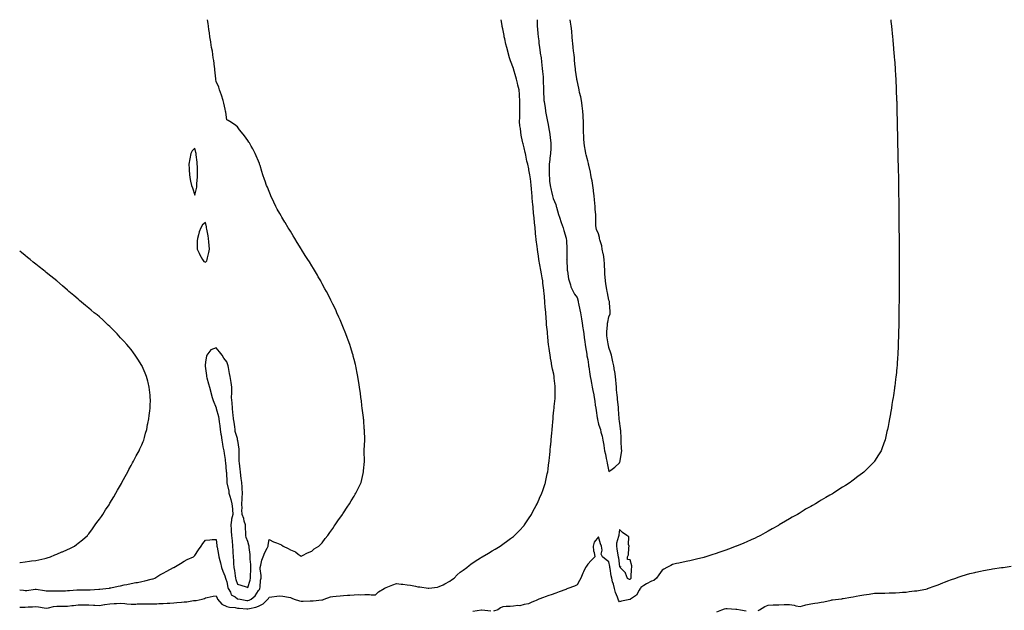
# Model space of a CAD drawing. Units: inches. Extents: x 936803 to 939443, y 7231898 to 7234538.
# Drawn here: x 936803 to 937730, y 7233982 to 7234538 of the extents above; entities that cross this region are included whole.
import ezdxf

# ---------------------------------------------------------------- set-up
doc = ezdxf.new("R2010")
doc.units = ezdxf.units.IN
doc.header["$MEASUREMENT"] = 0
doc.layers.add('Contour_93687231', color=7, linetype='Continuous', true_color=0x0e0e75)

msp = doc.modelspace()

# ---------------------------------------------------------------- linework, layer by layer
at = {"layer": 'Contour_93687231'}
for points in [[(936803, 7234000.92, 3221), (936806.48, 7234000.35, 3221), (936808.05, 7234000.03, 3221), (936809.64, 7234000.34, 3221), (936817.5, 7234001.37, 3221), (936818.05, 7234001.47, 3221), (936818.58, 7234001.38, 3221), (936826.29, 7234000.15, 3221), (936828.05, 7233999.9, 3221), (936830.13, 7233999.85, 3221), (936835.99, 7233999.86, 3221), (936838.05, 7233999.81, 3221), (936840.06, 7233999.92, 3221), (936846.06, 7233999.93, 3221), (936848.05, 7234000.03, 3221), (936849.76, 7234000.21, 3221), (936856.97, 7234000.84, 3221), (936858.05, 7234000.95, 3221), (936859.08, 7234000.89, 3221), (936866.93, 7234000.81, 3221), (936868.05, 7234000.73, 3221), (936869.23, 7234000.74, 3221), (936877.47, 7234001.33, 3221), (936878.05, 7234001.34, 3221), (936878.51, 7234001.46, 3221), (936884.06, 7234001.92, 3221), (936887.54, 7234002.43, 3221), (936888.05, 7234002.55, 3221), (936888.86, 7234002.73, 3221), (936895.82, 7234004.15, 3221), (936898.05, 7234004.66, 3221), (936901.51, 7234005.38, 3221), (936904.04, 7234005.92, 3221), (936908.05, 7234006.71, 3221), (936912.39, 7234007.58, 3221), (936914, 7234007.87, 3221), (936918.05, 7234008.65, 3221), (936920.72, 7234009.25, 3221), (936926.96, 7234010.83, 3221), (936928.05, 7234011.09, 3221), (936928.7, 7234011.27, 3221), (936930.27, 7234011.92, 3221), (936935.14, 7234014.83, 3221), (936938.05, 7234016.5, 3221), (936941.59, 7234018.38, 3221), (936947.83, 7234021.7, 3221), (936948.05, 7234021.81, 3221), (936948.11, 7234021.85, 3221), (936948.25, 7234021.92, 3221), (936954.42, 7234025.55, 3221), (936958.05, 7234027.74, 3221), (936960.72, 7234029.24, 3221), (936966.85, 7234031.92, 3221), (936967.47, 7234032.5, 3221), (936968.05, 7234033.28, 3221), (936971.56, 7234038.4, 3221), (936973.83, 7234041.92, 3221), (936975.44, 7234044.53, 3221), (936978.05, 7234047.61, 3221), (936982.15, 7234047.82, 3221), (936984.24, 7234048.11, 3221), (936988.05, 7234048.34, 3221), (936988.71, 7234042.57, 3221), (936988.81, 7234041.92, 3221), (936988.96, 7234041, 3221), (936990.2, 7234034.07, 3221), (936990.54, 7234031.92, 3221), (936991.46, 7234028.5, 3221), (936992.29, 7234026.16, 3221), (936993.2, 7234021.92, 3221), (936994.42, 7234018.29, 3221), (936996.1, 7234013.87, 3221), (936996.8, 7234011.92, 3221), (936997.12, 7234010.99, 3221), (936998.05, 7234008.23, 3221), (936999.16, 7234003.03, 3221), (936999.45, 7234001.92, 3221), (937001.42, 7233998.55, 3221), (937002.32, 7233996.19, 3221), (937005.89, 7233994.08, 3221), (937008.05, 7233992.49, 3221), (937008.54, 7233992.41, 3221), (937010.53, 7233991.92, 3221), (937016.93, 7233990.8, 3221), (937018.05, 7233990.67, 3221), (937019.01, 7233990.95, 3221), (937021.1, 7233991.92, 3221), (937024.89, 7233995.08, 3221), (937028.05, 7234000.05, 3221), (937028.76, 7234001.22, 3221), (937029.17, 7234001.92, 3221), (937029.39, 7234003.26, 3221), (937029.95, 7234010.02, 3221), (937030.33, 7234011.92, 3221), (937030.41, 7234014.27, 3221), (937029.38, 7234020.58, 3221), (937029.45, 7234021.92, 3221), (937030.08, 7234023.95, 3221), (937031.17, 7234028.8, 3221), (937032.42, 7234031.92, 3221), (937034.02, 7234035.95, 3221), (937036.11, 7234039.98, 3221), (937037.02, 7234041.92, 3221), (937037.07, 7234042.9, 3221), (937038.05, 7234048.36, 3221), (937042.2, 7234046.07, 3221), (937044.74, 7234045.23, 3221), (937048.05, 7234043.88, 3221), (937049.45, 7234043.32, 3221), (937051.13, 7234041.92, 3221), (937055.98, 7234039.85, 3221), (937058.05, 7234038.41, 3221), (937062.8, 7234036.67, 3221), (937065.43, 7234034.54, 3221), (937068.05, 7234032.65, 3221), (937069.43, 7234033.3, 3221), (937074.18, 7234035.79, 3221), (937078.05, 7234037.18, 3221), (937080.47, 7234039.5, 3221), (937084.9, 7234041.92, 3221), (937086.42, 7234043.55, 3221), (937088.05, 7234044.96, 3221), (937090.86, 7234049.11, 3221), (937093.33, 7234051.92, 3221), (937095.15, 7234054.82, 3221), (937098.05, 7234058.75, 3221), (937099.23, 7234060.74, 3221), (937100.08, 7234061.92, 3221), (937103.27, 7234066.71, 3221), (937104.51, 7234068.38, 3221), (937107.07, 7234071.92, 3221), (937107.46, 7234072.51, 3221), (937108.05, 7234073.34, 3221), (937111.41, 7234078.55, 3221), (937113.77, 7234081.92, 3221), (937115.34, 7234084.63, 3221), (937118.05, 7234089.12, 3221), (937119.09, 7234090.88, 3221), (937119.71, 7234091.92, 3221), (937121.31, 7234095.18, 3221), (937124.57, 7234101.92, 3221), (937125.23, 7234104.74, 3221), (937126.48, 7234110.35, 3221), (937126.86, 7234111.92, 3221), (937126.97, 7234112.99, 3221), (937127.76, 7234121.63, 3221), (937127.79, 7234121.92, 3221), (937127.79, 7234122.18, 3221), (937127.59, 7234131.46, 3221), (937127.58, 7234131.92, 3221), (937127.6, 7234132.37, 3221), (937128, 7234141.86, 3221), (937128, 7234141.98, 3221), (937127.68, 7234151.56, 3221), (937127.67, 7234151.92, 3221), (937127.63, 7234152.34, 3221), (937127.01, 7234160.88, 3221), (937126.91, 7234161.92, 3221), (937126.75, 7234163.22, 3221), (937125.96, 7234169.83, 3221), (937125.68, 7234171.92, 3221), (937125.35, 7234174.62, 3221), (937124.87, 7234178.75, 3221), (937124.48, 7234181.92, 3221), (937123.93, 7234186.04, 3221), (937123.71, 7234187.58, 3221), (937123.11, 7234191.92, 3221), (937122.4, 7234196.27, 3221), (937122.16, 7234197.81, 3221), (937121.5, 7234201.92, 3221), (937120.94, 7234204.8, 3221), (937119.86, 7234210.1, 3221), (937119.5, 7234211.92, 3221), (937119.21, 7234213.08, 3221), (937118.05, 7234217.73, 3221), (937117.21, 7234221.09, 3221), (937117.01, 7234221.92, 3221), (937116.55, 7234223.42, 3221), (937114.91, 7234228.78, 3221), (937113.92, 7234231.92, 3221), (937112.33, 7234236.2, 3221), (937111.53, 7234238.43, 3221), (937110.31, 7234241.92, 3221), (937109.64, 7234243.5, 3221), (937108.05, 7234247.34, 3221), (937106.73, 7234250.6, 3221), (937106.2, 7234251.92, 3221), (937104.81, 7234255.15, 3221), (937103.74, 7234257.61, 3221), (937101.86, 7234261.92, 3221), (937100.64, 7234264.52, 3221), (937098.05, 7234269.95, 3221), (937097.41, 7234271.29, 3221), (937097.11, 7234271.92, 3221), (937096.12, 7234273.85, 3221), (937094.04, 7234277.91, 3221), (937091.97, 7234281.92, 3221), (937090.57, 7234284.44, 3221), (937088.05, 7234289.09, 3221), (937087.05, 7234290.92, 3221), (937086.5, 7234291.92, 3221), (937084.27, 7234295.7, 3221), (937083.36, 7234297.23, 3221), (937080.6, 7234301.92, 3221), (937079.65, 7234303.52, 3221), (937078.05, 7234306.14, 3221), (937075.85, 7234309.71, 3221), (937074.47, 7234311.92, 3221), (937072, 7234315.88, 3221), (937068.36, 7234321.61, 3221), (937068.17, 7234321.92, 3221), (937068.12, 7234321.99, 3221), (937068.05, 7234322.12, 3221), (937064.34, 7234328.22, 3221), (937062.06, 7234331.92, 3221), (937060.59, 7234334.46, 3221), (937058.05, 7234338.76, 3221), (937056.81, 7234340.68, 3221), (937055.98, 7234341.92, 3221), (937053.01, 7234346.88, 3221), (937052.88, 7234347.09, 3221), (937049.94, 7234351.92, 3221), (937049.29, 7234353.16, 3221), (937048.05, 7234355.5, 3221), (937045.66, 7234359.54, 3221), (937044.28, 7234361.92, 3221), (937042.31, 7234366.18, 3221), (937039.71, 7234371.92, 3221), (937039.24, 7234373.1, 3221), (937038.05, 7234376.18, 3221), (937036.27, 7234380.14, 3221), (937035.55, 7234381.92, 3221), (937034.17, 7234385.8, 3221), (937033.58, 7234387.45, 3221), (937032.11, 7234391.92, 3221), (937031.11, 7234394.98, 3221), (937029.38, 7234400.58, 3221), (937028.97, 7234401.92, 3221), (937028.74, 7234402.61, 3221), (937028.05, 7234404.59, 3221), (937025.76, 7234409.63, 3221), (937024.71, 7234411.92, 3221), (937022.51, 7234416.38, 3221), (937021.05, 7234418.92, 3221), (937019.34, 7234421.92, 3221), (937018.88, 7234422.75, 3221), (937018.05, 7234424.19, 3221), (937014.63, 7234428.5, 3221), (937011.84, 7234431.92, 3221), (937010.2, 7234434.08, 3221), (937008.05, 7234436.92, 3221), (937005.45, 7234439.31, 3221), (937000.91, 7234441.92, 3221), (936999.24, 7234443.11, 3221), (936998.05, 7234443.78, 3221), (936997.05, 7234450.92, 3221), (936996.8, 7234451.92, 3221), (936996.39, 7234453.57, 3221), (936995.39, 7234459.26, 3221), (936994.6, 7234461.92, 3221), (936993.2, 7234466.77, 3221), (936993.14, 7234467.02, 3221), (936991.28, 7234471.92, 3221), (936990.56, 7234474.44, 3221), (936988.05, 7234479.71, 3221), (936987.81, 7234481.69, 3221), (936987.77, 7234481.92, 3221), (936987.72, 7234482.24, 3221), (936986.88, 7234490.75, 3221), (936986.67, 7234491.92, 3221), (936986.4, 7234493.57, 3221), (936985.77, 7234499.64, 3221), (936985.33, 7234501.92, 3221), (936984.81, 7234505.15, 3221), (936984.49, 7234508.37, 3221), (936983.81, 7234511.92, 3221), (936983.02, 7234516.88, 3221), (936983, 7234516.98, 3221), (936982.15, 7234521.92, 3221), (936981.7, 7234525.57, 3221), (936981.17, 7234528.8, 3221), (936980.77, 7234531.92, 3221), (936980.46, 7234534.33, 3221), (936979.85, 7234538, 3221)], [(936803, 7233984.4, 3220), (936805.39, 7233984.58, 3220), (936808.05, 7233984.47, 3220), (936810.85, 7233984.72, 3220), (936815.14, 7233984.82, 3220), (936818.05, 7233985.12, 3220), (936820.87, 7233984.74, 3220), (936826.05, 7233983.92, 3220), (936828.05, 7233983.64, 3220), (936830.04, 7233983.9, 3220), (936834.81, 7233985.16, 3220), (936838.05, 7233985.48, 3220), (936841.65, 7233985.51, 3220), (936844.58, 7233985.39, 3220), (936848.05, 7233985.43, 3220), (936852.03, 7233985.9, 3220), (936853.83, 7233986.15, 3220), (936858.05, 7233986.63, 3220), (936862.7, 7233986.58, 3220), (936863.36, 7233986.61, 3220), (936868.05, 7233986.57, 3220), (936872.5, 7233986.37, 3220), (936873.67, 7233986.3, 3220), (936878.05, 7233986.11, 3220), (936883, 7233986.86, 3220), (936883.1, 7233986.87, 3220), (936888.05, 7233987.75, 3220), (936892.01, 7233987.96, 3220), (936894.23, 7233988.09, 3220), (936898.05, 7233988.3, 3220), (936902.01, 7233987.96, 3220), (936903.82, 7233987.69, 3220), (936908.05, 7233987.38, 3220), (936912.53, 7233987.45, 3220), (936913.64, 7233987.51, 3220), (936918.05, 7233987.58, 3220), (936922.37, 7233987.59, 3220), (936923.79, 7233987.66, 3220), (936928.05, 7233987.68, 3220), (936932.19, 7233987.78, 3220), (936933.95, 7233987.83, 3220), (936938.05, 7233987.93, 3220), (936941.79, 7233988.18, 3220), (936944.51, 7233988.38, 3220), (936948.05, 7233988.61, 3220), (936951.17, 7233988.8, 3220), (936955.48, 7233989.35, 3220), (936958.05, 7233989.53, 3220), (936960.41, 7233989.56, 3220), (936966.75, 7233990.62, 3220), (936968.05, 7233990.64, 3220), (936969.09, 7233990.88, 3220), (936974.83, 7233991.92, 3220), (936977.19, 7233992.79, 3220), (936978.05, 7233993.21, 3220), (936979.59, 7233993.45, 3220), (936985.25, 7233994.72, 3220), (936988.05, 7233995.12, 3220), (936988.94, 7233992.81, 3220), (936989.28, 7233991.92, 3220), (936993.45, 7233987.32, 3220), (936998.05, 7233985.05, 3220), (937000.57, 7233984.44, 3220), (937005.9, 7233984.07, 3220), (937008.05, 7233983.68, 3220), (937009.6, 7233983.47, 3220), (937017.01, 7233982.96, 3220), (937018.05, 7233982.84, 3220), (937019.36, 7233983.23, 3220), (937025.44, 7233984.53, 3220), (937028.05, 7233985.53, 3220), (937032.45, 7233987.53, 3220), (937036.79, 7233991.92, 3220), (937037.26, 7233992.7, 3220), (937038.05, 7233994.05, 3220), (937040.4, 7233994.27, 3220), (937045.15, 7233994.82, 3220), (937048.05, 7233995.07, 3220), (937051.01, 7233994.88, 3220), (937056.19, 7233993.78, 3220), (937058.05, 7233993.62, 3220), (937059.2, 7233993.07, 3220), (937061.39, 7233991.92, 3220), (937066.6, 7233990.47, 3220), (937068.05, 7233990.05, 3220), (937069.89, 7233990.08, 3220), (937076.47, 7233990.34, 3220), (937078.05, 7233990.38, 3220), (937079.49, 7233990.47, 3220), (937087.55, 7233991.42, 3220), (937088.05, 7233991.46, 3220), (937088.43, 7233991.54, 3220), (937089.74, 7233991.92, 3220), (937095.83, 7233994.14, 3220), (937098.05, 7233994.6, 3220), (937100.96, 7233994.83, 3220), (937104.84, 7233995.13, 3220), (937108.05, 7233995.4, 3220), (937111.82, 7233995.69, 3220), (937114.09, 7233995.88, 3220), (937118.05, 7233996.2, 3220), (937122.39, 7233996.27, 3220), (937123.78, 7233996.19, 3220), (937128.05, 7233996.27, 3220), (937132.46, 7233996.33, 3220), (937133.99, 7233995.98, 3220), (937138.05, 7233996.08, 3220), (937140.9, 7233999.07, 3220), (937146.32, 7234001.92, 3220), (937147.28, 7234002.68, 3220), (937148.05, 7234003.11, 3220), (937149.9, 7234003.77, 3220), (937154.35, 7234005.62, 3220), (937158.05, 7234006.7, 3220), (937162.42, 7234006.3, 3220), (937163.89, 7234006.08, 3220), (937168.05, 7234005.64, 3220), (937171.24, 7234005.11, 3220), (937175.79, 7234004.18, 3220), (937178.05, 7234003.79, 3220), (937179.76, 7234003.63, 3220), (937187.68, 7234002.28, 3220), (937188.05, 7234002.25, 3220), (937188.46, 7234002.33, 3220), (937196.49, 7234003.47, 3220), (937198.05, 7234003.83, 3220), (937201.76, 7234005.63, 3220), (937203.54, 7234006.43, 3220), (937208.05, 7234008.94, 3220), (937209.87, 7234010.1, 3220), (937212.28, 7234011.92, 3220), (937215.15, 7234014.82, 3220), (937218.05, 7234017.34, 3220), (937220.59, 7234019.38, 3220), (937224.04, 7234021.92, 3220), (937226.26, 7234023.71, 3220), (937228.05, 7234025.02, 3220), (937232.14, 7234027.83, 3220), (937237.01, 7234030.88, 3220), (937238.05, 7234031.54, 3220), (937238.28, 7234031.69, 3220), (937238.72, 7234031.92, 3220), (937244.49, 7234035.48, 3220), (937248.05, 7234037.62, 3220), (937250.75, 7234039.21, 3220), (937255.43, 7234041.92, 3220), (937256.94, 7234043.03, 3220), (937258.05, 7234043.86, 3220), (937262.73, 7234047.24, 3220), (937265.19, 7234049.06, 3220), (937268.05, 7234051.18, 3220), (937268.47, 7234051.5, 3220), (937269.02, 7234051.92, 3220), (937273.44, 7234056.53, 3220), (937278.05, 7234061.48, 3220), (937278.26, 7234061.71, 3220), (937278.44, 7234061.92, 3220), (937279.2, 7234063.07, 3220), (937282.29, 7234067.68, 3220), (937285.03, 7234071.92, 3220), (937286.1, 7234073.87, 3220), (937288.05, 7234077.38, 3220), (937289.63, 7234080.35, 3220), (937290.44, 7234081.92, 3220), (937292.26, 7234086.13, 3220), (937292.73, 7234087.23, 3220), (937294.8, 7234091.92, 3220), (937295.64, 7234094.33, 3220), (937298.05, 7234100.91, 3220), (937298.27, 7234101.7, 3220), (937298.33, 7234101.92, 3220), (937298.4, 7234102.26, 3220), (937299.96, 7234110.02, 3220), (937300.32, 7234111.92, 3220), (937300.67, 7234114.54, 3220), (937301.24, 7234118.74, 3220), (937301.64, 7234121.92, 3220), (937302.07, 7234125.94, 3220), (937302.26, 7234127.71, 3220), (937302.68, 7234131.92, 3220), (937303.13, 7234136.84, 3220), (937303.15, 7234137.02, 3220), (937303.61, 7234141.92, 3220), (937303.97, 7234146, 3220), (937304.17, 7234148.03, 3220), (937304.51, 7234151.92, 3220), (937304.78, 7234155.19, 3220), (937305.17, 7234159.04, 3220), (937305.41, 7234161.92, 3220), (937305.59, 7234164.37, 3220), (937306.17, 7234170.04, 3220), (937306.33, 7234171.92, 3220), (937306.44, 7234173.52, 3220), (937307.24, 7234181.12, 3220), (937307.31, 7234181.92, 3220), (937307.31, 7234182.66, 3220), (937307.42, 7234191.3, 3220), (937307.43, 7234191.92, 3220), (937307.37, 7234192.6, 3220), (937306.52, 7234200.39, 3220), (937306.39, 7234201.92, 3220), (937305.98, 7234203.98, 3220), (937304.87, 7234208.74, 3220), (937304.32, 7234211.92, 3220), (937303.51, 7234216.46, 3220), (937303.35, 7234217.22, 3220), (937302.59, 7234221.92, 3220), (937302.03, 7234225.9, 3220), (937301.73, 7234228.24, 3220), (937301.21, 7234231.92, 3220), (937300.94, 7234234.81, 3220), (937300.43, 7234239.54, 3220), (937300.2, 7234241.92, 3220), (937300.06, 7234243.93, 3220), (937299.36, 7234250.61, 3220), (937299.26, 7234251.92, 3220), (937299.22, 7234253.09, 3220), (937298.46, 7234261.51, 3220), (937298.44, 7234261.92, 3220), (937298.44, 7234262.31, 3220), (937298.05, 7234267.28, 3220), (937297.64, 7234271.52, 3220), (937297.61, 7234271.92, 3220), (937297.58, 7234272.4, 3220), (937296.93, 7234280.8, 3220), (937296.84, 7234281.92, 3220), (937296.69, 7234283.29, 3220), (937295.89, 7234289.76, 3220), (937295.66, 7234291.92, 3220), (937295.2, 7234294.77, 3220), (937294.54, 7234298.41, 3220), (937294.01, 7234301.92, 3220), (937293.05, 7234306.92, 3220), (937292.14, 7234311.92, 3220), (937291.56, 7234315.43, 3220), (937291.07, 7234318.9, 3220), (937290.59, 7234321.92, 3220), (937290.32, 7234324.2, 3220), (937289.52, 7234330.45, 3220), (937289.34, 7234331.92, 3220), (937289.27, 7234333.14, 3220), (937288.45, 7234341.52, 3220), (937288.43, 7234341.92, 3220), (937288.42, 7234342.29, 3220), (937288.05, 7234346.54, 3220), (937287.54, 7234351.41, 3220), (937287.48, 7234351.92, 3220), (937287.42, 7234352.55, 3220), (937286.68, 7234360.55, 3220), (937286.53, 7234361.92, 3220), (937286.38, 7234363.59, 3220), (937285.85, 7234369.72, 3220), (937285.65, 7234371.92, 3220), (937285.41, 7234374.56, 3220), (937285.13, 7234379, 3220), (937284.89, 7234381.92, 3220), (937284.44, 7234385.53, 3220), (937284.13, 7234388, 3220), (937283.64, 7234391.92, 3220), (937282.65, 7234396.52, 3220), (937282.48, 7234397.5, 3220), (937281.59, 7234401.92, 3220), (937280.85, 7234404.71, 3220), (937279.73, 7234410.24, 3220), (937279.33, 7234411.92, 3220), (937279.06, 7234412.94, 3220), (937278.05, 7234417.41, 3220), (937277.09, 7234420.96, 3220), (937276.89, 7234421.92, 3220), (937276.63, 7234423.34, 3220), (937275.38, 7234429.25, 3220), (937274.96, 7234431.92, 3220), (937274.62, 7234435.35, 3220), (937274.24, 7234438.11, 3220), (937273.87, 7234441.92, 3220), (937274.01, 7234445.96, 3220), (937274.02, 7234447.89, 3220), (937274.11, 7234451.92, 3220), (937274.18, 7234455.8, 3220), (937274.14, 7234458.01, 3220), (937274.19, 7234461.92, 3220), (937273.87, 7234466.1, 3220), (937273.72, 7234467.58, 3220), (937273.35, 7234471.92, 3220), (937272.32, 7234476.19, 3220), (937271.9, 7234478.07, 3220), (937270.99, 7234481.92, 3220), (937270.35, 7234484.22, 3220), (937268.13, 7234491.83, 3220), (937268.11, 7234491.92, 3220), (937268.1, 7234491.97, 3220), (937268.05, 7234492.13, 3220), (937265.32, 7234499.2, 3220), (937264.47, 7234501.92, 3220), (937263.1, 7234506.87, 3220), (937263.08, 7234506.95, 3220), (937261.75, 7234511.92, 3220), (937261.01, 7234514.89, 3220), (937259.9, 7234520.07, 3220), (937259.46, 7234521.92, 3220), (937259.19, 7234523.06, 3220), (937258.05, 7234529.37, 3220), (937257.61, 7234531.48, 3220), (937257.53, 7234531.92, 3220), (937257.46, 7234532.52, 3220), (937256.61, 7234538, 3220)], [(937623.48, 7234538, 3219), (937623.54, 7234537.42, 3219), (937623.67, 7234536.3, 3219), (937624.09, 7234531.92, 3219), (937624.44, 7234528.32, 3219), (937624.77, 7234525.2, 3219), (937625.09, 7234521.92, 3219), (937625.36, 7234519.22, 3219), (937625.86, 7234514.11, 3219), (937626.06, 7234511.92, 3219), (937626.21, 7234510.07, 3219), (937626.74, 7234503.23, 3219), (937626.84, 7234501.92, 3219), (937626.92, 7234500.79, 3219), (937627.58, 7234492.39, 3219), (937627.62, 7234491.92, 3219), (937627.64, 7234491.51, 3219), (937628.05, 7234485.25, 3219), (937628.25, 7234482.12, 3219), (937628.26, 7234481.92, 3219), (937628.27, 7234481.71, 3219), (937628.59, 7234472.46, 3219), (937628.61, 7234471.92, 3219), (937628.64, 7234471.33, 3219), (937629, 7234462.87, 3219), (937629.04, 7234461.92, 3219), (937629.08, 7234460.89, 3219), (937629.25, 7234453.12, 3219), (937629.28, 7234451.92, 3219), (937629.32, 7234450.65, 3219), (937629.48, 7234443.35, 3219), (937629.52, 7234441.92, 3219), (937629.56, 7234440.41, 3219), (937629.67, 7234433.54, 3219), (937629.69, 7234431.92, 3219), (937629.74, 7234430.23, 3219), (937629.89, 7234423.76, 3219), (937629.93, 7234421.92, 3219), (937629.97, 7234420, 3219), (937630.11, 7234413.98, 3219), (937630.19, 7234411.92, 3219), (937630.2, 7234409.76, 3219), (937630.29, 7234404.16, 3219), (937630.36, 7234401.92, 3219), (937630.43, 7234399.54, 3219), (937630.55, 7234394.42, 3219), (937630.63, 7234391.92, 3219), (937630.67, 7234389.3, 3219), (937630.74, 7234384.62, 3219), (937630.78, 7234381.92, 3219), (937630.78, 7234379.19, 3219), (937630.82, 7234374.69, 3219), (937630.86, 7234371.92, 3219), (937630.96, 7234369.02, 3219), (937631.02, 7234364.89, 3219), (937631.04, 7234361.92, 3219), (937631.07, 7234358.9, 3219), (937631.1, 7234354.97, 3219), (937631.15, 7234351.92, 3219), (937631.19, 7234348.78, 3219), (937631.19, 7234345.06, 3219), (937631.22, 7234341.92, 3219), (937631.25, 7234338.73, 3219), (937631.28, 7234335.14, 3219), (937631.3, 7234331.92, 3219), (937631.33, 7234328.64, 3219), (937631.36, 7234325.23, 3219), (937631.41, 7234321.92, 3219), (937631.41, 7234318.56, 3219), (937631.44, 7234315.31, 3219), (937631.55, 7234311.92, 3219), (937631.55, 7234308.42, 3219), (937631.53, 7234305.4, 3219), (937631.53, 7234288.44, 3219), (937631.47, 7234285.34, 3219), (937631.41, 7234281.92, 3219), (937631.41, 7234278.56, 3219), (937631.36, 7234275.22, 3219), (937631.3, 7234271.92, 3219), (937631.24, 7234268.73, 3219), (937631.21, 7234265.07, 3219), (937631.18, 7234261.92, 3219), (937631.1, 7234258.87, 3219), (937630.99, 7234254.87, 3219), (937630.97, 7234251.92, 3219), (937630.95, 7234249.03, 3219), (937630.87, 7234244.74, 3219), (937630.82, 7234241.92, 3219), (937630.72, 7234239.24, 3219), (937630.59, 7234234.47, 3219), (937630.53, 7234231.92, 3219), (937630.46, 7234229.51, 3219), (937630.22, 7234224.09, 3219), (937630.11, 7234221.92, 3219), (937629.93, 7234220.04, 3219), (937629.47, 7234213.34, 3219), (937629.38, 7234211.92, 3219), (937629.26, 7234210.71, 3219), (937628.44, 7234202.31, 3219), (937628.41, 7234201.92, 3219), (937628.37, 7234201.6, 3219), (937628.05, 7234199.06, 3219), (937627.21, 7234192.75, 3219), (937627.12, 7234191.92, 3219), (937626.99, 7234190.86, 3219), (937626.03, 7234183.93, 3219), (937625.74, 7234181.92, 3219), (937625.27, 7234179.15, 3219), (937624.64, 7234175.33, 3219), (937624.07, 7234171.92, 3219), (937623.27, 7234167.14, 3219), (937623.21, 7234166.76, 3219), (937622.25, 7234161.92, 3219), (937621.62, 7234158.35, 3219), (937620.96, 7234154.83, 3219), (937620.39, 7234151.92, 3219), (937619.94, 7234150.03, 3219), (937618.17, 7234142.04, 3219), (937618.14, 7234141.92, 3219), (937618.12, 7234141.85, 3219), (937618.05, 7234141.67, 3219), (937615.41, 7234134.56, 3219), (937614.5, 7234131.92, 3219), (937612.01, 7234127.96, 3219), (937608.31, 7234122.18, 3219), (937608.14, 7234121.92, 3219), (937608.1, 7234121.87, 3219), (937608.05, 7234121.82, 3219), (937603.14, 7234116.82, 3219), (937598.5, 7234111.92, 3219), (937598.24, 7234111.73, 3219), (937598.05, 7234111.6, 3219), (937596.8, 7234110.67, 3219), (937592.48, 7234107.49, 3219), (937588.05, 7234104.07, 3219), (937586.84, 7234103.13, 3219), (937585.34, 7234101.92, 3219), (937580.81, 7234099.17, 3219), (937578.05, 7234097.47, 3219), (937574.67, 7234095.31, 3219), (937569.63, 7234091.92, 3219), (937568.59, 7234091.37, 3219), (937568.05, 7234091.08, 3219), (937566.05, 7234089.92, 3219), (937562.22, 7234087.75, 3219), (937558.05, 7234085.33, 3219), (937555.93, 7234084.04, 3219), (937552.56, 7234081.92, 3219), (937549.63, 7234080.35, 3219), (937548.05, 7234079.42, 3219), (937543.3, 7234076.68, 3219), (937541.96, 7234075.84, 3219), (937538.05, 7234073.42, 3219), (937537.12, 7234072.85, 3219), (937535.73, 7234071.92, 3219), (937530.74, 7234069.22, 3219), (937528.05, 7234067.67, 3219), (937524.37, 7234065.59, 3219), (937518.35, 7234061.92, 3219), (937518.15, 7234061.81, 3219), (937518.05, 7234061.75, 3219), (937517.69, 7234061.56, 3219), (937511.66, 7234058.31, 3219), (937508.05, 7234056.2, 3219), (937505.3, 7234054.67, 3219), (937500.76, 7234051.92, 3219), (937498.9, 7234051.07, 3219), (937498.05, 7234050.66, 3219), (937495.75, 7234049.62, 3219), (937492.01, 7234047.96, 3219), (937488.05, 7234046.15, 3219), (937485.07, 7234044.9, 3219), (937478.25, 7234041.92, 3219), (937478.1, 7234041.87, 3219), (937478.05, 7234041.85, 3219), (937477.94, 7234041.81, 3219), (937470.77, 7234039.2, 3219), (937468.05, 7234038.23, 3219), (937463.35, 7234036.62, 3219), (937462.44, 7234036.31, 3219), (937458.05, 7234034.81, 3219), (937455.86, 7234034.11, 3219), (937449.27, 7234031.92, 3219), (937448.32, 7234031.65, 3219), (937448.05, 7234031.56, 3219), (937447.56, 7234031.43, 3219), (937440.37, 7234029.6, 3219), (937438.05, 7234028.96, 3219), (937434.27, 7234028.14, 3219), (937432.26, 7234027.7, 3219), (937428.05, 7234026.79, 3219), (937423.99, 7234025.98, 3219), (937421.66, 7234025.53, 3219), (937418.05, 7234024.82, 3219), (937416.22, 7234023.75, 3219), (937412.71, 7234021.92, 3219), (937409.68, 7234020.3, 3219), (937408.05, 7234019.46, 3219), (937405.02, 7234014.95, 3219), (937402.94, 7234011.92, 3219), (937400.22, 7234009.75, 3219), (937398.05, 7234008.9, 3219), (937393.45, 7234006.52, 3219), (937390.94, 7234004.81, 3219), (937388.05, 7234002.96, 3219), (937387.79, 7234002.18, 3219), (937387.55, 7234001.92, 3219), (937386.52, 7234000.39, 3219), (937384.03, 7233995.94, 3219), (937378.37, 7233991.92, 3219), (937378.16, 7233991.8, 3219), (937378.05, 7233991.77, 3219), (937377.87, 7233991.73, 3219), (937370, 7233989.98, 3219), (937368.05, 7233989.62, 3219), (937367.14, 7233991.01, 3219), (937366.87, 7233991.92, 3219), (937366.21, 7233993.77, 3219), (937364.3, 7233998.18, 3219), (937363.23, 7234001.92, 3219), (937362.27, 7234006.14, 3219), (937361.54, 7234008.43, 3219), (937360.61, 7234011.92, 3219), (937360.25, 7234014.12, 3219), (937359.11, 7234020.86, 3219), (937358.94, 7234021.92, 3219), (937358.82, 7234022.69, 3219), (937358.05, 7234027.17, 3219), (937355.27, 7234029.14, 3219), (937351.86, 7234031.92, 3219), (937350.62, 7234034.49, 3219), (937351.64, 7234038.34, 3219), (937351.07, 7234041.92, 3219), (937350.16, 7234044.04, 3219), (937348.05, 7234050.71, 3219), (937344.25, 7234045.73, 3219), (937343.18, 7234041.92, 3219), (937343.57, 7234037.44, 3219), (937344.13, 7234035.84, 3219), (937344.71, 7234031.92, 3219), (937341.4, 7234028.57, 3219), (937338.05, 7234025.02, 3219), (937336.76, 7234023.21, 3219), (937335.93, 7234021.92, 3219), (937334.02, 7234017.89, 3219), (937333.37, 7234016.6, 3219), (937331.41, 7234011.92, 3219), (937330.29, 7234009.68, 3219), (937328.05, 7234005.57, 3219), (937325.56, 7234004.41, 3219), (937319.27, 7234001.92, 3219), (937318.38, 7234001.6, 3219), (937318.05, 7234001.47, 3219), (937317.35, 7234001.22, 3219), (937311.06, 7233998.91, 3219), (937308.05, 7233997.81, 3219), (937303.77, 7233996.2, 3219), (937301.51, 7233995.38, 3219), (937298.05, 7233994.11, 3219), (937296.47, 7233993.5, 3219), (937292.03, 7233991.92, 3219), (937289.33, 7233990.63, 3219), (937288.05, 7233990.05, 3219), (937285.28, 7233989.15, 3219), (937282.2, 7233987.77, 3219), (937278.05, 7233986.85, 3219), (937274.09, 7233985.88, 3219), (937272.16, 7233986.03, 3219), (937268.05, 7233985.44, 3219), (937264.99, 7233984.99, 3219), (937261.36, 7233985.22, 3219), (937258.05, 7233984.89, 3219), (937256.01, 7233983.96, 3219), (937253.49, 7233981.92, 3219), (937249.29, 7233980.68, 3219)], [(937290.32, 7234538, 3220), (937290.43, 7234534.29, 3220), (937290.55, 7234531.92, 3220), (937290.82, 7234529.15, 3220), (937291.12, 7234525, 3220), (937291.46, 7234521.92, 3220), (937291.92, 7234518.04, 3220), (937292.12, 7234515.99, 3220), (937292.66, 7234511.92, 3220), (937293.29, 7234507.16, 3220), (937293.39, 7234506.59, 3220), (937294.04, 7234501.92, 3220), (937294.39, 7234498.26, 3220), (937294.86, 7234495.11, 3220), (937295.2, 7234491.92, 3220), (937295.31, 7234489.18, 3220), (937295.95, 7234484.03, 3220), (937296.05, 7234481.92, 3220), (937296, 7234479.87, 3220), (937296.36, 7234473.62, 3220), (937296.32, 7234471.92, 3220), (937296.37, 7234470.23, 3220), (937296.81, 7234463.15, 3220), (937296.85, 7234461.92, 3220), (937297, 7234460.87, 3220), (937298.05, 7234455.02, 3220), (937298.32, 7234452.19, 3220), (937298.34, 7234451.92, 3220), (937298.42, 7234451.56, 3220), (937299.77, 7234443.64, 3220), (937300.13, 7234441.92, 3220), (937300.7, 7234439.26, 3220), (937301.37, 7234435.24, 3220), (937302.2, 7234431.92, 3220), (937302.76, 7234427.2, 3220), (937302.8, 7234426.67, 3220), (937303.42, 7234421.92, 3220), (937303.25, 7234417.12, 3220), (937303.25, 7234416.72, 3220), (937303.09, 7234411.92, 3220), (937302.48, 7234407.49, 3220), (937302.32, 7234406.2, 3220), (937301.77, 7234401.92, 3220), (937301.73, 7234398.24, 3220), (937301.68, 7234395.55, 3220), (937301.64, 7234391.92, 3220), (937302.02, 7234387.96, 3220), (937302.13, 7234386, 3220), (937302.52, 7234381.92, 3220), (937303.5, 7234377.38, 3220), (937303.95, 7234376.02, 3220), (937305.01, 7234371.92, 3220), (937305.63, 7234369.5, 3220), (937308.05, 7234363.85, 3220), (937308.39, 7234362.26, 3220), (937308.48, 7234361.92, 3220), (937308.67, 7234361.3, 3220), (937310.52, 7234354.39, 3220), (937311.4, 7234351.92, 3220), (937313.02, 7234346.95, 3220), (937313.03, 7234346.9, 3220), (937314.9, 7234341.92, 3220), (937315.52, 7234339.39, 3220), (937317.82, 7234332.14, 3220), (937317.88, 7234331.92, 3220), (937317.89, 7234331.76, 3220), (937318.05, 7234329.85, 3220), (937318.29, 7234322.16, 3220), (937318.27, 7234321.92, 3220), (937318.25, 7234321.72, 3220), (937318.22, 7234312.09, 3220), (937318.2, 7234311.92, 3220), (937318.23, 7234311.74, 3220), (937318.67, 7234302.54, 3220), (937318.76, 7234301.92, 3220), (937318.93, 7234301.04, 3220), (937320.01, 7234293.88, 3220), (937320.44, 7234291.92, 3220), (937321.76, 7234288.21, 3220), (937322.28, 7234286.15, 3220), (937324.34, 7234281.92, 3220), (937325.56, 7234279.43, 3220), (937328.05, 7234276.33, 3220), (937328.92, 7234272.8, 3220), (937329.09, 7234271.92, 3220), (937329.37, 7234270.6, 3220), (937330.73, 7234264.61, 3220), (937331.28, 7234261.92, 3220), (937331.9, 7234258.07, 3220), (937332.22, 7234256.09, 3220), (937332.89, 7234251.92, 3220), (937333.55, 7234247.43, 3220), (937333.79, 7234246.18, 3220), (937334.47, 7234241.92, 3220), (937334.8, 7234238.68, 3220), (937335.41, 7234234.56, 3220), (937335.7, 7234231.92, 3220), (937335.88, 7234229.75, 3220), (937337.15, 7234222.82, 3220), (937337.24, 7234221.92, 3220), (937337.27, 7234221.14, 3220), (937338.05, 7234217.72, 3220), (937338.86, 7234212.73, 3220), (937338.93, 7234211.92, 3220), (937339.09, 7234210.88, 3220), (937340.09, 7234203.96, 3220), (937340.39, 7234201.92, 3220), (937340.95, 7234199.02, 3220), (937341.76, 7234195.62, 3220), (937342.39, 7234191.92, 3220), (937343.3, 7234187.17, 3220), (937343.4, 7234186.57, 3220), (937344.24, 7234181.92, 3220), (937344.69, 7234178.56, 3220), (937345.21, 7234174.76, 3220), (937345.59, 7234171.92, 3220), (937345.89, 7234169.76, 3220), (937347.04, 7234162.93, 3220), (937347.19, 7234161.92, 3220), (937347.3, 7234161.17, 3220), (937348.05, 7234157.05, 3220), (937349.6, 7234153.47, 3220), (937350.08, 7234151.92, 3220), (937350.47, 7234149.51, 3220), (937351.76, 7234145.62, 3220), (937352.15, 7234141.92, 3220), (937353.11, 7234136.98, 3220), (937353.13, 7234136.84, 3220), (937353.97, 7234131.92, 3220), (937354.78, 7234128.65, 3220), (937355.52, 7234124.46, 3220), (937356.07, 7234121.92, 3220), (937356.42, 7234120.3, 3220), (937358.05, 7234112.44, 3220), (937359.84, 7234113.72, 3220), (937363.67, 7234116.3, 3220), (937368.05, 7234120.42, 3220)], [(937368.05, 7234120.42, 3220), (937368.42, 7234121.56, 3220), (937368.5, 7234121.92, 3220), (937368.59, 7234122.46, 3220), (937369.79, 7234130.18, 3220), (937370.04, 7234131.92, 3220), (937369.98, 7234133.84, 3220), (937369.59, 7234140.38, 3220), (937369.54, 7234141.92, 3220), (937369.47, 7234143.34, 3220), (937369.09, 7234150.88, 3220), (937369.04, 7234151.92, 3220), (937368.93, 7234152.81, 3220), (937368.05, 7234159.85, 3220), (937367.8, 7234161.67, 3220), (937367.81, 7234161.92, 3220), (937367.8, 7234162.17, 3220), (937367.06, 7234170.93, 3220), (937367.03, 7234171.92, 3220), (937366.96, 7234173.01, 3220), (937366.2, 7234180.07, 3220), (937366.1, 7234181.92, 3220), (937365.89, 7234184.09, 3220), (937365.3, 7234189.17, 3220), (937365.03, 7234191.92, 3220), (937364.77, 7234195.19, 3220), (937364.46, 7234198.34, 3220), (937364.19, 7234201.92, 3220), (937363.45, 7234206.52, 3220), (937363.34, 7234207.21, 3220), (937362.56, 7234211.92, 3220), (937361.82, 7234215.69, 3220), (937361.04, 7234218.93, 3220), (937360.41, 7234221.92, 3220), (937359.93, 7234223.8, 3220), (937358.05, 7234229.17, 3220), (937357.53, 7234231.4, 3220), (937357.45, 7234231.92, 3220), (937357.39, 7234232.57, 3220), (937356.2, 7234240.07, 3220), (937356.05, 7234241.92, 3220), (937356.11, 7234243.86, 3220), (937356.69, 7234250.56, 3220), (937356.74, 7234251.92, 3220), (937356.93, 7234253.04, 3220), (937358.05, 7234258.08, 3220), (937359.08, 7234260.89, 3220), (937359.28, 7234261.92, 3220), (937359.25, 7234263.11, 3220), (937358.63, 7234271.34, 3220), (937358.61, 7234271.92, 3220), (937358.51, 7234272.38, 3220), (937358.05, 7234273.86, 3220), (937356.67, 7234280.54, 3220), (937356.39, 7234281.92, 3220), (937356.11, 7234283.86, 3220), (937355.25, 7234289.13, 3220), (937354.85, 7234291.92, 3220), (937354.63, 7234295.34, 3220), (937354.32, 7234298.2, 3220), (937354.09, 7234301.92, 3220), (937353.87, 7234306.1, 3220), (937353.83, 7234307.7, 3220), (937353.6, 7234311.92, 3220), (937352.83, 7234316.7, 3220), (937352.63, 7234317.33, 3220), (937351.71, 7234321.92, 3220), (937351.2, 7234325.06, 3220), (937349.53, 7234330.45, 3220), (937349.22, 7234331.92, 3220), (937349.06, 7234332.93, 3220), (937348.05, 7234336.1, 3220), (937346.43, 7234340.31, 3220), (937345.85, 7234341.92, 3220), (937345.84, 7234344.13, 3220), (937345.65, 7234349.52, 3220), (937345.63, 7234351.92, 3220), (937345.55, 7234354.43, 3220), (937345.2, 7234359.07, 3220), (937345.12, 7234361.92, 3220), (937344.83, 7234365.14, 3220), (937344.46, 7234368.33, 3220), (937344.15, 7234371.92, 3220), (937343.6, 7234376.37, 3220), (937343.48, 7234377.35, 3220), (937342.92, 7234381.92, 3220), (937342.18, 7234386.05, 3220), (937341.75, 7234388.22, 3220), (937341.07, 7234391.92, 3220), (937340.55, 7234394.42, 3220), (937338.95, 7234401.02, 3220), (937338.75, 7234401.92, 3220), (937338.64, 7234402.51, 3220), (937338.05, 7234404.97, 3220), (937336.64, 7234410.51, 3220), (937336.28, 7234411.92, 3220), (937335.96, 7234414.02, 3220), (937335.16, 7234419.03, 3220), (937334.7, 7234421.92, 3220), (937334.48, 7234425.49, 3220), (937334.29, 7234428.16, 3220), (937334.07, 7234431.92, 3220), (937334.05, 7234435.92, 3220), (937334, 7234437.87, 3220), (937333.95, 7234441.92, 3220), (937333.77, 7234446.21, 3220), (937333.71, 7234447.58, 3220), (937333.51, 7234451.92, 3220), (937332.85, 7234456.72, 3220), (937332.78, 7234457.18, 3220), (937332.11, 7234461.92, 3220), (937331.42, 7234465.29, 3220), (937330.43, 7234469.54, 3220), (937329.92, 7234471.92, 3220), (937329.59, 7234473.46, 3220), (937328.05, 7234480.79, 3220), (937327.85, 7234481.71, 3220), (937327.82, 7234481.92, 3220), (937327.79, 7234482.17, 3220), (937326.62, 7234490.49, 3220), (937326.48, 7234491.92, 3220), (937326.31, 7234493.66, 3220), (937325.68, 7234499.55, 3220), (937325.47, 7234501.92, 3220), (937325.15, 7234504.82, 3220), (937324.74, 7234508.61, 3220), (937324.38, 7234511.92, 3220), (937323.99, 7234515.97, 3220), (937323.83, 7234517.7, 3220), (937323.42, 7234521.92, 3220), (937322.95, 7234526.82, 3220), (937322.93, 7234527.04, 3220), (937322.47, 7234531.92, 3220), (937321.93, 7234535.81, 3220), (937321.59, 7234538, 3220)], [(936803, 7234026.55, 3222), (936803.35, 7234026.62, 3222), (936808.05, 7234027.35, 3222), (936812.21, 7234027.75, 3222), (936814.19, 7234028.06, 3222), (936818.05, 7234028.46, 3222), (936820.9, 7234029.08, 3222), (936826.59, 7234030.46, 3222), (936828.05, 7234030.79, 3222), (936828.96, 7234031.01, 3222), (936832.17, 7234031.92, 3222), (936836.25, 7234033.72, 3222), (936838.05, 7234034.49, 3222), (936842.63, 7234036.5, 3222), (936843.22, 7234036.75, 3222), (936848.05, 7234038.91, 3222), (936850.13, 7234039.85, 3222), (936854.54, 7234041.92, 3222), (936856.51, 7234043.45, 3222), (936858.05, 7234044.65, 3222), (936862.04, 7234047.93, 3222), (936866.81, 7234051.92, 3222), (936867.34, 7234052.62, 3222), (936868.05, 7234053.56, 3222), (936871.61, 7234058.37, 3222), (936874.24, 7234061.92, 3222), (936875.8, 7234064.17, 3222), (936878.05, 7234067.28, 3222), (936879.91, 7234070.05, 3222), (936881.2, 7234071.92, 3222), (936883.86, 7234076.11, 3222), (936887.15, 7234081.02, 3222), (936887.75, 7234081.92, 3222), (936887.86, 7234082.12, 3222), (936888.05, 7234082.4, 3222), (936891.55, 7234088.42, 3222), (936893.69, 7234091.92, 3222), (936895.22, 7234094.75, 3222), (936898.05, 7234099.42, 3222), (936898.89, 7234101.07, 3222), (936899.36, 7234101.92, 3222), (936900.78, 7234104.64, 3222), (936902.28, 7234107.69, 3222), (936904.71, 7234111.92, 3222), (936905.82, 7234114.15, 3222), (936908.05, 7234117.89, 3222), (936909.4, 7234120.57, 3222), (936910.2, 7234121.92, 3222), (936912.49, 7234126.36, 3222), (936912.86, 7234127.11, 3222), (936915.54, 7234131.92, 3222), (936916.27, 7234133.7, 3222), (936918.05, 7234137.33, 3222), (936919.3, 7234140.66, 3222), (936919.85, 7234141.92, 3222), (936920.57, 7234144.45, 3222), (936921.54, 7234148.43, 3222), (936922.65, 7234151.92, 3222), (936923.49, 7234156.48, 3222), (936923.82, 7234157.68, 3222), (936924.73, 7234161.92, 3222), (936924.97, 7234165, 3222), (936925.67, 7234169.54, 3222), (936925.87, 7234171.92, 3222), (936925.85, 7234174.13, 3222), (936926.07, 7234179.95, 3222), (936926.05, 7234181.92, 3222), (936925.76, 7234184.21, 3222), (936925.37, 7234189.24, 3222), (936925.02, 7234191.92, 3222), (936923.94, 7234196.03, 3222), (936923.63, 7234197.5, 3222), (936922.39, 7234201.92, 3222), (936921.22, 7234205.09, 3222), (936918.33, 7234211.65, 3222), (936918.21, 7234211.92, 3222), (936918.16, 7234212.03, 3222), (936918.05, 7234212.23, 3222), (936914.36, 7234218.23, 3222), (936911.79, 7234221.92, 3222), (936910.23, 7234224.1, 3222), (936908.05, 7234227.28, 3222), (936905.86, 7234229.73, 3222), (936903.84, 7234231.92, 3222), (936901.11, 7234234.98, 3222), (936898.05, 7234238.39, 3222), (936896.34, 7234240.2, 3222), (936894.67, 7234241.92, 3222), (936891.51, 7234245.38, 3222), (936888.05, 7234248.93, 3222), (936886.46, 7234250.33, 3222), (936884.6, 7234251.92, 3222), (936881.22, 7234255.08, 3222), (936878.05, 7234257.96, 3222), (936875.93, 7234259.8, 3222), (936873.24, 7234261.92, 3222), (936870.46, 7234264.33, 3222), (936868.05, 7234266.21, 3222), (936864.94, 7234268.81, 3222), (936861.13, 7234271.92, 3222), (936859.48, 7234273.35, 3222), (936858.05, 7234274.59, 3222), (936854.12, 7234277.99, 3222), (936849.42, 7234281.92, 3222), (936848.68, 7234282.55, 3222), (936848.05, 7234283.1, 3222), (936843.41, 7234287.28, 3222), (936838.05, 7234291.92, 3222), (936832.49, 7234296.36, 3222), (936828.05, 7234299.79, 3222), (936826.87, 7234300.74, 3222), (936825.29, 7234301.92, 3222), (936821.26, 7234305.12, 3222), (936818.05, 7234307.58, 3222), (936815.64, 7234309.51, 3222), (936812.74, 7234311.92, 3222), (936810.22, 7234314.09, 3222), (936808.05, 7234315.88, 3222), (936804.75, 7234318.62, 3222), (936803, 7234320.01, 3222)], [(937498.62, 7233981.35, 3218), (937499.85, 7233981.92, 3218), (937504.79, 7233985.17, 3218), (937508.05, 7233986.4, 3218), (937512.73, 7233986.61, 3218), (937513.33, 7233986.64, 3218), (937518.05, 7233986.83, 3218), (937522.99, 7233986.86, 3218), (937523.13, 7233986.84, 3218), (937528.05, 7233986.86, 3218), (937532.41, 7233986.29, 3218), (937534.09, 7233985.88, 3218), (937538.05, 7233985.24, 3218), (937542.42, 7233986.29, 3218), (937543.41, 7233986.56, 3218), (937548.05, 7233987.58, 3218), (937551.84, 7233988.13, 3218), (937554.81, 7233988.69, 3218), (937558.05, 7233989.19, 3218), (937560.34, 7233989.63, 3218), (937567.21, 7233991.08, 3218), (937568.05, 7233991.25, 3218), (937568.62, 7233991.35, 3218), (937574.15, 7233991.92, 3218), (937577.54, 7233992.43, 3218), (937578.05, 7233992.52, 3218), (937578.79, 7233992.65, 3218), (937586, 7233993.97, 3218), (937588.05, 7233994.37, 3218), (937590.97, 7233994.84, 3218), (937594.49, 7233995.48, 3218), (937598.05, 7233996.04, 3218), (937603.12, 7233996.84, 3218), (937608.05, 7233997.54, 3218), (937612.35, 7233997.62, 3218), (937613.8, 7233997.67, 3218), (937618.05, 7233997.75, 3218), (937622.13, 7233997.85, 3218), (937624.06, 7233997.93, 3218), (937628.05, 7233998.05, 3218), (937631.66, 7233998.32, 3218), (937634.66, 7233998.53, 3218), (937638.05, 7233998.76, 3218), (937640.88, 7233999.09, 3218), (937645.85, 7233999.72, 3218), (937648.05, 7233999.98, 3218), (937649.71, 7234000.26, 3218), (937658.03, 7234001.9, 3218), (937658.05, 7234001.9, 3218), (937658.06, 7234001.91, 3218), (937658.11, 7234001.92, 3218), (937665.39, 7234004.59, 3218), (937668.05, 7234005.53, 3218), (937672.6, 7234007.37, 3218), (937674.07, 7234007.94, 3218), (937678.05, 7234009.51, 3218), (937679.8, 7234010.17, 3218), (937684.66, 7234011.92, 3218), (937687.13, 7234012.85, 3218), (937688.05, 7234013.16, 3218), (937689.83, 7234013.7, 3218), (937694.75, 7234015.22, 3218), (937698.05, 7234016.18, 3218), (937702.68, 7234017.29, 3218), (937703.64, 7234017.52, 3218), (937708.05, 7234018.55, 3218), (937710.9, 7234019.07, 3218), (937716.11, 7234019.98, 3218), (937718.05, 7234020.33, 3218), (937719.44, 7234020.53, 3218), (937727.85, 7234021.71, 3218), (937728.05, 7234021.74, 3218), (937729.41, 7234021.92, 3218), (937736.97, 7234023, 3218)], [(937246.7, 7233980.57, 3219), (937238.25, 7233981.72, 3219), (937238.05, 7233981.73, 3219), (937237.84, 7233981.71, 3219), (937229.69, 7233980.28, 3219)], [(937459.73, 7233980.24, 3218), (937464.32, 7233981.92, 3218), (937466.92, 7233983.05, 3218), (937468.05, 7233983.32, 3218), (937469.44, 7233983.31, 3218), (937477.52, 7233982.46, 3218), (937478.05, 7233982.45, 3218), (937478.58, 7233982.45, 3218), (937481.9, 7233981.92, 3218), (937487.24, 7233981.11, 3218)]]:
    msp.add_polyline3d(points, dxfattribs=at)
for points in [[(936968.05, 7234372.53, 3222), (936969.77, 7234380.2, 3222), (936969.82, 7234381.92, 3222), (936969.83, 7234383.7, 3222), (936970.41, 7234389.57, 3222), (936970.41, 7234391.92, 3222), (936970.36, 7234394.23, 3222), (936970.34, 7234399.63, 3222), (936970.3, 7234401.92, 3222), (936970.03, 7234403.9, 3222), (936969.29, 7234410.68, 3222), (936969.13, 7234411.92, 3222), (936968.94, 7234412.81, 3222), (936968.05, 7234416.86, 3222), (936965.61, 7234414.36, 3222), (936964.26, 7234411.92, 3222), (936963.16, 7234407.04, 3222), (936963.11, 7234406.86, 3222), (936962.26, 7234401.92, 3222), (936962.49, 7234397.49, 3222), (936962.6, 7234396.46, 3222), (936962.81, 7234391.92, 3222), (936963.71, 7234387.58, 3222), (936964.04, 7234385.92, 3222), (936964.85, 7234381.92, 3222), (936965.64, 7234379.51, 3222)], [(936978.05, 7234309.53, 3222), (936979.12, 7234310.85, 3222), (936979.49, 7234311.92, 3222), (936979.82, 7234313.69, 3222), (936981.2, 7234318.78, 3222), (936981.68, 7234321.92, 3222), (936981.34, 7234325.21, 3222), (936981.12, 7234328.85, 3222), (936980.83, 7234331.92, 3222), (936980.43, 7234334.3, 3222), (936979.33, 7234340.64, 3222), (936979.11, 7234341.92, 3222), (936978.93, 7234342.8, 3222), (936978.05, 7234346.95, 3222), (936975.13, 7234344.83, 3222), (936973.69, 7234341.92, 3222), (936971.93, 7234338.04, 3222), (936971.51, 7234335.38, 3222), (936970.47, 7234331.92, 3222), (936970.29, 7234329.67, 3222), (936970.32, 7234324.19, 3222), (936970.16, 7234321.92, 3222), (936971.96, 7234318, 3222), (936972.61, 7234316.47, 3222), (936975.07, 7234311.92, 3222), (936976.45, 7234310.32, 3222)], [(937018.05, 7234003.09, 3222), (937019.99, 7234009.98, 3222), (937020.29, 7234011.92, 3222), (937020.3, 7234014.17, 3222), (937020.68, 7234019.28, 3222), (937020.69, 7234021.92, 3222), (937020.67, 7234024.54, 3222), (937020.22, 7234029.75, 3222), (937020.2, 7234031.92, 3222), (937020.15, 7234034.02, 3222), (937019.13, 7234040.85, 3222), (937019.1, 7234041.92, 3222), (937018.98, 7234042.85, 3222), (937018.05, 7234046.4, 3222), (937016.32, 7234050.19, 3222), (937016.08, 7234051.92, 3222), (937016.04, 7234053.92, 3222), (937015.6, 7234059.47, 3222), (937015.56, 7234061.92, 3222), (937014.57, 7234065.41, 3222), (937014.22, 7234068.09, 3222), (937012.52, 7234071.92, 3222), (937012.37, 7234076.25, 3222), (937012.41, 7234077.55, 3222), (937012.28, 7234081.92, 3222), (937012.47, 7234086.34, 3222), (937012.61, 7234087.36, 3222), (937012.76, 7234091.92, 3222), (937012.55, 7234096.41, 3222), (937012.49, 7234097.48, 3222), (937012.28, 7234101.92, 3222), (937011.75, 7234105.62, 3222), (937011.38, 7234108.59, 3222), (937010.92, 7234111.92, 3222), (937010.73, 7234114.61, 3222), (937009.95, 7234120.03, 3222), (937009.79, 7234121.92, 3222), (937009.88, 7234123.75, 3222), (937009.75, 7234130.22, 3222), (937009.83, 7234131.92, 3222), (937009.64, 7234133.5, 3222), (937008.34, 7234141.63, 3222), (937008.3, 7234141.92, 3222), (937008.26, 7234142.13, 3222), (937008.05, 7234143.32, 3222), (937006.09, 7234149.96, 3222), (937006.01, 7234151.92, 3222), (937005.72, 7234154.25, 3222), (937004.9, 7234158.77, 3222), (937004.55, 7234161.92, 3222), (937004.22, 7234165.76, 3222), (937003.82, 7234167.69, 3222), (937003.53, 7234171.92, 3222), (937003.07, 7234176.9, 3222), (937003.07, 7234176.94, 3222), (937002.62, 7234181.92, 3222), (937002.71, 7234186.58, 3222), (937002.72, 7234187.25, 3222), (937002.82, 7234191.92, 3222), (937002.22, 7234196.09, 3222), (937001.92, 7234198.05, 3222), (937001.35, 7234201.92, 3222), (937000.78, 7234204.64, 3222), (936999.64, 7234210.33, 3222), (936999.31, 7234211.92, 3222), (936999.06, 7234212.94, 3222), (936998.05, 7234215.75, 3222), (936995.31, 7234219.18, 3222), (936993.57, 7234221.92, 3222), (936991.22, 7234225.09, 3222), (936988.05, 7234228.9, 3222), (936983.18, 7234226.79, 3222), (936979.25, 7234221.92, 3222), (936978.84, 7234221.13, 3222), (936978.05, 7234215.46, 3222), (936977.6, 7234212.37, 3222), (936977.58, 7234211.92, 3222), (936977.63, 7234211.51, 3222), (936978.05, 7234209.22, 3222), (936978.92, 7234202.79, 3222), (936978.97, 7234201.92, 3222), (936979.34, 7234200.63, 3222), (936980.91, 7234194.77, 3222), (936981.76, 7234191.92, 3222), (936982.95, 7234187.02, 3222), (936982.99, 7234186.86, 3222), (936984.18, 7234181.92, 3222), (936985.22, 7234179.09, 3222), (936988.05, 7234172.28, 3222), (936988.17, 7234172.05, 3222), (936988.19, 7234171.92, 3222), (936988.22, 7234171.75, 3222), (936990.26, 7234164.13, 3222), (936990.59, 7234161.92, 3222), (936990.85, 7234159.12, 3222), (936991.6, 7234155.47, 3222), (936991.86, 7234151.92, 3222), (936992.49, 7234147.48, 3222), (936992.64, 7234146.52, 3222), (936993.29, 7234141.92, 3222), (936994.08, 7234137.95, 3222), (936994.49, 7234135.48, 3222), (936995.15, 7234131.92, 3222), (936995.54, 7234129.4, 3222), (936996.44, 7234123.52, 3222), (936996.69, 7234121.92, 3222), (936996.82, 7234120.69, 3222), (936997.59, 7234112.38, 3222), (936997.63, 7234111.92, 3222), (936997.66, 7234111.53, 3222), (936998.01, 7234101.96, 3222), (936998.01, 7234101.92, 3222), (936998.05, 7234101.68, 3222), (936999.98, 7234093.85, 3222), (937000.11, 7234091.92, 3222), (937000.86, 7234089.11, 3222), (937001.9, 7234085.77, 3222), (937002.81, 7234081.92, 3222), (937003.4, 7234077.26, 3222), (937003.42, 7234076.55, 3222), (937003.92, 7234071.92, 3222), (937002.58, 7234067.39, 3222), (937002.63, 7234066.51, 3222), (937001.87, 7234061.92, 3222), (937002.17, 7234057.8, 3222), (937002.35, 7234056.22, 3222), (937002.65, 7234051.92, 3222), (937003.12, 7234046.99, 3222), (937003.13, 7234046.84, 3222), (937003.57, 7234041.92, 3222), (937003.8, 7234037.67, 3222), (937003.82, 7234036.15, 3222), (937004.03, 7234031.92, 3222), (937004.3, 7234028.16, 3222), (937004.44, 7234025.53, 3222), (937004.69, 7234021.92, 3222), (937005.27, 7234019.14, 3222), (937006.03, 7234013.94, 3222), (937006.41, 7234011.92, 3222), (937006.73, 7234010.6, 3222), (937008.05, 7234006.08, 3222), (937011.34, 7234005.21, 3222), (937016.39, 7234003.57, 3222)], [(937378.05, 7234010.79, 3220), (937378.6, 7234011.37, 3220), (937378.87, 7234011.92, 3220), (937379.01, 7234012.88, 3220), (937379.42, 7234020.55, 3220), (937379.68, 7234021.92, 3220), (937379.63, 7234023.49, 3220), (937378.05, 7234028.99, 3220), (937375.57, 7234029.45, 3220), (937375.46, 7234031.92, 3220), (937376.31, 7234033.66, 3220), (937376.67, 7234040.54, 3220), (937377.04, 7234041.92, 3220), (937376.46, 7234043.5, 3220), (937376.87, 7234050.75, 3220), (937374.76, 7234051.92, 3220), (937370.87, 7234054.74, 3220), (937368.05, 7234057.58, 3220), (937367.21, 7234052.76, 3220), (937367.2, 7234051.92, 3220), (937367.17, 7234051.04, 3220), (937365.13, 7234044.84, 3220), (937365.08, 7234041.92, 3220), (937365.55, 7234039.42, 3220), (937366.5, 7234033.47, 3220), (937366.78, 7234031.92, 3220), (937366.95, 7234030.82, 3220), (937368.05, 7234022.51, 3220), (937368.79, 7234022.66, 3220), (937368.74, 7234021.92, 3220), (937373.18, 7234017.05, 3220), (937373.25, 7234016.72, 3220), (937375.3, 7234011.92, 3220), (937376.99, 7234010.87, 3220)]]:
    msp.add_polyline3d(points, close=True, dxfattribs=at)

doc.saveas('drawing.dxf')
